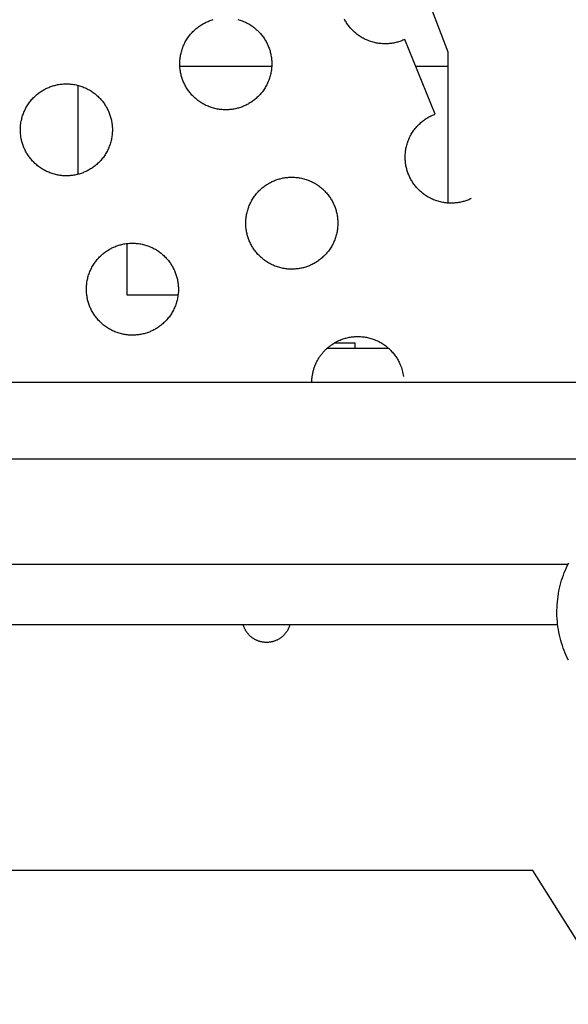
# Model space of a CAD drawing. Units: inches. Extents: x -402 to 683, y -146 to 299.
# Drawn here: x -131 to -122, y 105 to 121 of the extents above; entities that cross this region are included whole.
import ezdxf

# ---------------------------------------------------------------- set-up
doc = ezdxf.new("R2010")
doc.units = ezdxf.units.IN
doc.header["$MEASUREMENT"] = 0
doc.layers.add('Make2D$Visible$Curves', color=7, linetype='Continuous', true_color=0x000000)

msp = doc.modelspace()

# ---------------------------------------------------------------- linework, layer by layer
at = {"layer": 'Make2D$Visible$Curves', "lineweight": -3}
for points in [[(-123.9603, 120.1086), (-124.7963, 122.2966), (-125.5632, 124.513), (-126.2596, 126.7546), (-126.8842, 129.0181), (-127.4361, 131.2998), (-127.9145, 133.5964), (-128.319, 135.9042), (-128.6492, 138.2198), (-128.9051, 140.5395), (-129.0868, 142.8598), (-129.1947, 145.1772), (-129.2295, 147.4882), (-129.1919, 149.7895), (-129.0829, 152.0778), (-128.9039, 154.3498), (-128.656, 156.6025)], [(-127.2929, 119.2273), (-127.3083, 119.2211), (-127.324, 119.2152), (-127.34, 119.2097), (-127.3562, 119.2044), (-127.3726, 119.1994), (-127.3894, 119.1949), (-127.4063, 119.1906), (-127.4235, 119.1868), (-127.4409, 119.1833), (-127.4584, 119.1802), (-127.4762, 119.1775), (-127.4942, 119.1752), (-127.5123, 119.1734), (-127.5305, 119.1719), (-127.5489, 119.171), (-127.5675, 119.1705), (-127.5861, 119.1704), (-127.6048, 119.1708), (-127.6236, 119.1717), (-127.6424, 119.173), (-127.6612, 119.1749), (-127.6801, 119.1772), (-127.699, 119.18), (-127.7178, 119.1833), (-127.7366, 119.1871), (-127.7554, 119.1914), (-127.7741, 119.1962), (-127.7926, 119.2014), (-127.8111, 119.2072), (-127.8294, 119.2134), (-127.8476, 119.2201), (-127.8656, 119.2273), (-127.8833, 119.235), (-127.9009, 119.2431), (-127.9183, 119.2516), (-127.9354, 119.2606), (-127.9523, 119.27), (-127.9688, 119.2798), (-127.9851, 119.29), (-128.0011, 119.3007), (-128.0168, 119.3116), (-128.0321, 119.323), (-128.0471, 119.3347), (-128.0617, 119.3467), (-128.076, 119.3591), (-128.0899, 119.3717), (-128.1034, 119.3847), (-128.1165, 119.3979), (-128.1293, 119.4114), (-128.1416, 119.4251), (-128.1535, 119.439), (-128.165, 119.4531), (-128.1761, 119.4674), (-128.1868, 119.4819), (-128.197, 119.4965), (-128.2068, 119.5112), (-128.2162, 119.5261), (-128.2252, 119.5411), (-128.2338, 119.5561), (-128.2419, 119.5713), (-128.2497, 119.5865), (-128.257, 119.6017), (-128.2639, 119.617), (-128.2705, 119.6322), (-128.2767, 119.6476), (-128.2825, 119.6633), (-128.2881, 119.6793), (-128.2934, 119.6955), (-128.2983, 119.712), (-128.3029, 119.7287), (-128.3072, 119.7456), (-128.311, 119.7628), (-128.3145, 119.7802), (-128.3176, 119.7978), (-128.3203, 119.8155), (-128.3226, 119.8335), (-128.3244, 119.8516), (-128.3258, 119.8699), (-128.3268, 119.8883), (-128.3273, 119.9068), (-128.3274, 119.9254), (-128.327, 119.9441), (-128.3261, 119.9629), (-128.3247, 119.9817), (-128.3229, 120.0006), (-128.3206, 120.0194), (-128.3178, 120.0383), (-128.3145, 120.0572), (-128.3107, 120.076), (-128.3064, 120.0947), (-128.3016, 120.1134), (-128.2963, 120.1319), (-128.2906, 120.1504), (-128.2844, 120.1687), (-128.2776, 120.1869), (-128.2705, 120.2049), (-128.2628, 120.2227), (-128.2547, 120.2402), (-128.2462, 120.2576), (-128.2372, 120.2747), (-128.2278, 120.2916), (-128.218, 120.3082), (-128.2077, 120.3244), (-128.1971, 120.3404), (-128.1861, 120.3561), (-128.1748, 120.3714), (-128.1631, 120.3864), (-128.151, 120.4011), (-128.1387, 120.4153), (-128.126, 120.4292), (-128.1131, 120.4427), (-128.0999, 120.4559), (-128.0864, 120.4686), (-128.0727, 120.4809), (-128.0588, 120.4928), (-128.0447, 120.5043), (-128.0304, 120.5154), (-128.0159, 120.5261), (-128.0013, 120.5363), (-127.9865, 120.5461), (-127.9717, 120.5555), (-127.9567, 120.5645), (-127.9416, 120.5731), (-127.9265, 120.5813), (-127.9113, 120.589), (-127.8961, 120.5963), (-127.8808, 120.6033), (-127.8655, 120.6098)], [(-127.8655, 120.6098), (-127.8501, 120.616), (-127.8344, 120.6219), (-127.8185, 120.6274), (-127.8023, 120.6327), (-127.7858, 120.6376)], [(-127.3844, 120.6409), (-127.3658, 120.6357), (-127.3474, 120.6299), (-127.3291, 120.6237), (-127.3109, 120.617), (-127.2929, 120.6098), (-127.2751, 120.6021), (-127.2575, 120.594), (-127.2402, 120.5855), (-127.2231, 120.5765), (-127.2062, 120.5671), (-127.1896, 120.5573), (-127.1733, 120.5471), (-127.1573, 120.5364), (-127.1417, 120.5255), (-127.1263, 120.5141), (-127.1114, 120.5024), (-127.0967, 120.4904), (-127.0825, 120.478), (-127.0686, 120.4654), (-127.055, 120.4524), (-127.0419, 120.4392), (-127.0292, 120.4257), (-127.0169, 120.412), (-127.005, 120.3981), (-126.9935, 120.384), (-126.9824, 120.3697), (-126.9717, 120.3552), (-126.9615, 120.3406), (-126.9516, 120.3259), (-126.9422, 120.311), (-126.9332, 120.296), (-126.9247, 120.281), (-126.9165, 120.2658), (-126.9088, 120.2506), (-126.9014, 120.2354), (-126.8945, 120.2201), (-126.888, 120.2049), (-126.8818, 120.1895), (-126.8759, 120.1738), (-126.8703, 120.1578), (-126.8651, 120.1416), (-126.8601, 120.1251), (-126.8555, 120.1084), (-126.8513, 120.0915), (-126.8474, 120.0743), (-126.844, 120.0569), (-126.8409, 120.0393), (-126.8382, 120.0216), (-126.8359, 120.0036), (-126.834, 119.9855), (-126.8326, 119.9672), (-126.8317, 119.9488), (-126.8311, 119.9303), (-126.8311, 119.9117), (-126.8315, 119.893), (-126.8324, 119.8742), (-126.8337, 119.8554), (-126.8356, 119.8365), (-126.8379, 119.8177), (-126.8407, 119.7988), (-126.844, 119.7799), (-126.8478, 119.7611), (-126.8521, 119.7424), (-126.8569, 119.7237), (-126.8621, 119.7051), (-126.8679, 119.6867), (-126.8741, 119.6684), (-126.8808, 119.6502), (-126.888, 119.6322), (-126.8956, 119.6144), (-126.9037, 119.5968), (-126.9123, 119.5795), (-126.9213, 119.5624), (-126.9307, 119.5455), (-126.9405, 119.5289), (-126.9507, 119.5126), (-126.9613, 119.4967), (-126.9723, 119.481), (-126.9837, 119.4657), (-126.9954, 119.4507), (-127.0074, 119.436), (-127.0198, 119.4218), (-127.0324, 119.4079), (-127.0454, 119.3944), (-127.0586, 119.3812), (-127.072, 119.3685), (-127.0857, 119.3562), (-127.0997, 119.3443), (-127.1138, 119.3328), (-127.1281, 119.3217), (-127.1425, 119.311), (-127.1572, 119.3008), (-127.1719, 119.291), (-127.1868, 119.2815), (-127.2018, 119.2726), (-127.2168, 119.264), (-127.232, 119.2558), (-127.2472, 119.2481), (-127.2624, 119.2408), (-127.2776, 119.2338), (-127.2929, 119.2273)], [(-124.7008, 120.301), (-124.7162, 120.2948), (-124.7319, 120.2889), (-124.7478, 120.2833), (-124.7641, 120.2781), (-124.7805, 120.2731), (-124.7972, 120.2685), (-124.8142, 120.2643), (-124.8313, 120.2604), (-124.8487, 120.257), (-124.8663, 120.2539), (-124.8841, 120.2512), (-124.902, 120.2489), (-124.9202, 120.2471), (-124.9384, 120.2456), (-124.9568, 120.2447), (-124.9753, 120.2441), (-124.9939, 120.2441), (-125.0127, 120.2445), (-125.0314, 120.2454), (-125.0503, 120.2467), (-125.0691, 120.2486), (-125.088, 120.2509), (-125.1069, 120.2537), (-125.1257, 120.257), (-125.1445, 120.2608), (-125.1633, 120.2651), (-125.1819, 120.2699), (-125.2005, 120.2751), (-125.219, 120.2809), (-125.2373, 120.2871), (-125.2554, 120.2938), (-125.2734, 120.301), (-125.2912, 120.3086), (-125.3088, 120.3167), (-125.3262, 120.3253), (-125.3433, 120.3343), (-125.3601, 120.3437), (-125.3767, 120.3535), (-125.393, 120.3637), (-125.409, 120.3743), (-125.4247, 120.3853), (-125.44, 120.3967), (-125.455, 120.4084), (-125.4696, 120.4204), (-125.4839, 120.4328), (-125.4978, 120.4454), (-125.5113, 120.4584), (-125.5244, 120.4716), (-125.5371, 120.485), (-125.5495, 120.4987), (-125.5614, 120.5127), (-125.5729, 120.5268), (-125.584, 120.5411), (-125.5946, 120.5555), (-125.6049, 120.5702), (-125.6147, 120.5849), (-125.6241, 120.5998), (-125.6331, 120.6148), (-125.6417, 120.6298), (-125.6498, 120.645)], [(-124.6658, 120.3166), (-124.6833, 120.3085), (-124.7008, 120.301)], [(-124.1745, 119.1012), (-124.6658, 120.3166)], [(-123.9603, 117.6534), (-123.9603, 120.1086)], [(-126.8323, 119.876), (-128.3262, 119.876)], [(-123.9603, 119.876), (-124.4906, 119.876)], [(-129.885, 118.1536), (-129.9005, 118.1474), (-129.9161, 118.1415), (-129.9321, 118.136), (-129.9483, 118.1307), (-129.9648, 118.1258), (-129.9815, 118.1212), (-129.9984, 118.1169), (-130.0156, 118.1131), (-130.033, 118.1096), (-130.0506, 118.1065), (-130.0683, 118.1038), (-130.0863, 118.1015), (-130.1044, 118.0997), (-130.1227, 118.0983), (-130.1411, 118.0973), (-130.1596, 118.0968), (-130.1782, 118.0967), (-130.1969, 118.0971), (-130.2157, 118.098), (-130.2345, 118.0993), (-130.2534, 118.1012), (-130.2722, 118.1035), (-130.2911, 118.1063), (-130.31, 118.1096), (-130.3288, 118.1134), (-130.3475, 118.1177), (-130.3662, 118.1225), (-130.3848, 118.1278), (-130.4032, 118.1335), (-130.4215, 118.1397), (-130.4397, 118.1464), (-130.4577, 118.1536), (-130.4755, 118.1613), (-130.4931, 118.1694), (-130.5104, 118.1779), (-130.5275, 118.1869), (-130.5444, 118.1963), (-130.561, 118.2061), (-130.5773, 118.2163), (-130.5932, 118.227), (-130.6089, 118.238), (-130.6242, 118.2493), (-130.6392, 118.261), (-130.6539, 118.273), (-130.6681, 118.2854), (-130.682, 118.2981), (-130.6955, 118.311), (-130.7087, 118.3242), (-130.7214, 118.3377), (-130.7337, 118.3514), (-130.7456, 118.3653), (-130.7571, 118.3794), (-130.7682, 118.3937), (-130.7789, 118.4082), (-130.7891, 118.4228), (-130.799, 118.4375), (-130.8084, 118.4524), (-130.8173, 118.4674), (-130.8259, 118.4825), (-130.8341, 118.4976), (-130.8418, 118.5128), (-130.8491, 118.528), (-130.8561, 118.5433), (-130.8626, 118.5585), (-130.8688, 118.574), (-130.8747, 118.5896), (-130.8803, 118.6056), (-130.8855, 118.6218), (-130.8905, 118.6383), (-130.895, 118.655), (-130.8993, 118.6719), (-130.9032, 118.6891), (-130.9066, 118.7065), (-130.9097, 118.7241), (-130.9124, 118.7418), (-130.9147, 118.7598), (-130.9165, 118.7779), (-130.918, 118.7962), (-130.9189, 118.8146), (-130.9195, 118.8331), (-130.9195, 118.8517), (-130.9191, 118.8704), (-130.9182, 118.8892), (-130.9169, 118.908), (-130.915, 118.9269), (-130.9127, 118.9457), (-130.9099, 118.9646), (-130.9066, 118.9835), (-130.9028, 119.0023), (-130.8985, 119.021), (-130.8937, 119.0397), (-130.8885, 119.0583), (-130.8827, 119.0767), (-130.8765, 119.095), (-130.8698, 119.1132), (-130.8626, 119.1312), (-130.8549, 119.149), (-130.8469, 119.1666), (-130.8383, 119.1839), (-130.8293, 119.201), (-130.8199, 119.2179), (-130.8101, 119.2345), (-130.7999, 119.2508), (-130.7893, 119.2667), (-130.7783, 119.2824), (-130.7669, 119.2977), (-130.7552, 119.3127), (-130.7432, 119.3274), (-130.7308, 119.3416), (-130.7182, 119.3555), (-130.7052, 119.369), (-130.692, 119.3822), (-130.6786, 119.3949), (-130.6649, 119.4072), (-130.6509, 119.4191), (-130.6368, 119.4306), (-130.6225, 119.4417), (-130.6081, 119.4524), (-130.5934, 119.4626), (-130.5787, 119.4725), (-130.5638, 119.4819), (-130.5488, 119.4908), (-130.5338, 119.4994), (-130.5186, 119.5076), (-130.5034, 119.5153), (-130.4882, 119.5226), (-130.4729, 119.5296), (-130.4577, 119.5361)], [(-130.4577, 119.5361), (-130.4423, 119.5423), (-130.4266, 119.5482), (-130.4106, 119.5538), (-130.3944, 119.559), (-130.3779, 119.564), (-130.3612, 119.5685), (-130.3443, 119.5728), (-130.3271, 119.5766), (-130.3097, 119.5801), (-130.2921, 119.5832), (-130.2744, 119.5859), (-130.2564, 119.5882), (-130.2383, 119.59), (-130.22, 119.5915), (-130.2016, 119.5924), (-130.1831, 119.5929), (-130.1645, 119.593), (-130.1458, 119.5926), (-130.127, 119.5917), (-130.1082, 119.5904), (-130.0894, 119.5885), (-130.0705, 119.5862), (-130.0516, 119.5834), (-130.0328, 119.5801), (-130.0139, 119.5763), (-129.9952, 119.572), (-129.9765, 119.5672), (-129.958, 119.562), (-129.9395, 119.5562), (-129.9212, 119.55), (-129.903, 119.5433), (-129.885, 119.5361), (-129.8672, 119.5284), (-129.8497, 119.5203), (-129.8323, 119.5118), (-129.8152, 119.5028), (-129.7983, 119.4934), (-129.7817, 119.4836), (-129.7655, 119.4734), (-129.7495, 119.4628), (-129.7338, 119.4518), (-129.7185, 119.4404), (-129.7035, 119.4287), (-129.6889, 119.4167), (-129.6746, 119.4043), (-129.6607, 119.3917), (-129.6472, 119.3787), (-129.634, 119.3655), (-129.6213, 119.352), (-129.609, 119.3384), (-129.5971, 119.3244), (-129.5856, 119.3103), (-129.5745, 119.296), (-129.5638, 119.2815), (-129.5536, 119.2669), (-129.5438, 119.2522), (-129.5344, 119.2373), (-129.5254, 119.2223), (-129.5168, 119.2073), (-129.5086, 119.1921), (-129.5009, 119.1769), (-129.4936, 119.1617), (-129.4866, 119.1464), (-129.4801, 119.1312), (-129.4739, 119.1158), (-129.468, 119.1001), (-129.4625, 119.0841), (-129.4572, 119.0679), (-129.4523, 119.0514), (-129.4477, 119.0347), (-129.4434, 119.0178), (-129.4396, 119.0006), (-129.4361, 118.9832), (-129.433, 118.9656), (-129.4303, 118.9479), (-129.428, 118.9299), (-129.4262, 118.9118), (-129.4248, 118.8935), (-129.4238, 118.8751), (-129.4233, 118.8566), (-129.4232, 118.838), (-129.4236, 118.8193), (-129.4245, 118.8005), (-129.4258, 118.7817), (-129.4277, 118.7628), (-129.43, 118.744), (-129.4328, 118.7251), (-129.4361, 118.7063), (-129.4399, 118.6874), (-129.4442, 118.6687), (-129.449, 118.65), (-129.4543, 118.6315), (-129.46, 118.613), (-129.4662, 118.5947), (-129.4729, 118.5765), (-129.4801, 118.5585), (-129.4878, 118.5407), (-129.4959, 118.5232), (-129.5044, 118.5058), (-129.5134, 118.4887), (-129.5228, 118.4718), (-129.5326, 118.4552), (-129.5428, 118.439), (-129.5535, 118.423), (-129.5645, 118.4073), (-129.5758, 118.392), (-129.5875, 118.377), (-129.5995, 118.3623), (-129.6119, 118.3481), (-129.6246, 118.3342), (-129.6375, 118.3207), (-129.6507, 118.3075), (-129.6642, 118.2948), (-129.6779, 118.2825), (-129.6918, 118.2706), (-129.7059, 118.2591), (-129.7202, 118.248), (-129.7347, 118.2373), (-129.7493, 118.2271), (-129.764, 118.2173), (-129.7789, 118.2079), (-129.7939, 118.1989), (-129.809, 118.1903), (-129.8241, 118.1821), (-129.8393, 118.1744), (-129.8545, 118.1671), (-129.8698, 118.1601), (-129.885, 118.1536)], [(-129.9774, 118.1222), (-129.9774, 119.5675)], [(-123.6271, 117.7089), (-123.6425, 117.7027), (-123.6582, 117.6968), (-123.6742, 117.6912), (-123.6904, 117.6859), (-123.7068, 117.681), (-123.7235, 117.6764), (-123.7405, 117.6722), (-123.7577, 117.6683), (-123.775, 117.6648), (-123.7926, 117.6617), (-123.8104, 117.6591), (-123.8283, 117.6568), (-123.8465, 117.6549), (-123.8647, 117.6535), (-123.8831, 117.6525), (-123.9016, 117.652), (-123.9203, 117.652), (-123.939, 117.6524), (-123.9577, 117.6532), (-123.9766, 117.6546), (-123.9954, 117.6564), (-124.0143, 117.6588), (-124.0332, 117.6616), (-124.052, 117.6649), (-124.0708, 117.6687), (-124.0896, 117.673), (-124.1082, 117.6777), (-124.1268, 117.683), (-124.1453, 117.6888), (-124.1636, 117.695), (-124.1817, 117.7017), (-124.1997, 117.7089), (-124.2175, 117.7165), (-124.2351, 117.7246), (-124.2525, 117.7332), (-124.2696, 117.7421), (-124.2864, 117.7516), (-124.303, 117.7614), (-124.3193, 117.7716), (-124.3353, 117.7822), (-124.351, 117.7932), (-124.3663, 117.8046), (-124.3813, 117.8163), (-124.3959, 117.8283), (-124.4102, 117.8407), (-124.4241, 117.8533), (-124.4376, 117.8663), (-124.4507, 117.8795), (-124.4634, 117.8929), (-124.4758, 117.9066), (-124.4877, 117.9205), (-124.4992, 117.9346), (-124.5103, 117.949), (-124.5209, 117.9634), (-124.5312, 117.978), (-124.541, 117.9928), (-124.5504, 118.0077), (-124.5594, 118.0226), (-124.568, 118.0377), (-124.5761, 118.0528), (-124.5839, 118.068), (-124.5912, 118.0833), (-124.5981, 118.0985), (-124.6046, 118.1138), (-124.6108, 118.1292), (-124.6167, 118.1449), (-124.6223, 118.1608), (-124.6276, 118.1771), (-124.6325, 118.1935), (-124.6371, 118.2102), (-124.6413, 118.2272), (-124.6452, 118.2444), (-124.6487, 118.2617), (-124.6518, 118.2793), (-124.6545, 118.2971), (-124.6567, 118.315), (-124.6586, 118.3332), (-124.66, 118.3514), (-124.661, 118.3698), (-124.6615, 118.3883), (-124.6616, 118.407), (-124.6612, 118.4257), (-124.6603, 118.4444), (-124.6589, 118.4633), (-124.6571, 118.4821), (-124.6548, 118.501), (-124.652, 118.5199), (-124.6486, 118.5387), (-124.6449, 118.5575), (-124.6406, 118.5763), (-124.6358, 118.5949), (-124.6305, 118.6135), (-124.6248, 118.632), (-124.6185, 118.6503), (-124.6118, 118.6684), (-124.6046, 118.6864), (-124.597, 118.7042), (-124.5889, 118.7218), (-124.5804, 118.7392), (-124.5714, 118.7563), (-124.562, 118.7731), (-124.5522, 118.7897), (-124.5419, 118.806), (-124.5313, 118.822), (-124.5203, 118.8377), (-124.509, 118.853), (-124.4973, 118.868), (-124.4852, 118.8826), (-124.4729, 118.8969), (-124.4602, 118.9108), (-124.4473, 118.9243), (-124.4341, 118.9374), (-124.4206, 118.9501), (-124.4069, 118.9625), (-124.393, 118.9744), (-124.3789, 118.9859), (-124.3646, 118.997), (-124.3501, 119.0076), (-124.3355, 119.0179), (-124.3207, 119.0277), (-124.3059, 119.0371), (-124.2909, 119.0461), (-124.2758, 119.0547), (-124.2607, 119.0628), (-124.2455, 119.0706), (-124.2303, 119.0779), (-124.215, 119.0848), (-124.1997, 119.0913)], [(-124.1997, 119.0913), (-124.1872, 119.0964), (-124.1745, 119.1012)], [(-126.7919, 118.0177), (-126.7764, 118.0238), (-126.7608, 118.0297), (-126.7448, 118.0353), (-126.7286, 118.0406), (-126.7121, 118.0455), (-126.6954, 118.0501), (-126.6785, 118.0543), (-126.6613, 118.0582), (-126.6439, 118.0617), (-126.6263, 118.0648), (-126.6086, 118.0675), (-126.5906, 118.0698), (-126.5725, 118.0716), (-126.5542, 118.073), (-126.5358, 118.074), (-126.5173, 118.0745), (-126.4987, 118.0746), (-126.48, 118.0742), (-126.4612, 118.0733), (-126.4424, 118.0719), (-126.4235, 118.0701), (-126.4047, 118.0678), (-126.3858, 118.065), (-126.3669, 118.0617), (-126.3481, 118.0579), (-126.3294, 118.0536), (-126.3107, 118.0488), (-126.2921, 118.0435), (-126.2737, 118.0378), (-126.2554, 118.0315), (-126.2372, 118.0248), (-126.2192, 118.0177), (-126.2014, 118.01), (-126.1838, 118.0019), (-126.1665, 117.9934), (-126.1494, 117.9844), (-126.1325, 117.975), (-126.1159, 117.9652), (-126.0996, 117.9549), (-126.0837, 117.9443), (-126.068, 117.9333), (-126.0527, 117.922), (-126.0377, 117.9103), (-126.023, 117.8982), (-126.0088, 117.8859), (-125.9949, 117.8732), (-125.9814, 117.8603), (-125.9682, 117.8471), (-125.9555, 117.8336), (-125.9432, 117.8199), (-125.9313, 117.806), (-125.9198, 117.7919), (-125.9087, 117.7776), (-125.898, 117.7631), (-125.8878, 117.7485), (-125.8779, 117.7337), (-125.8685, 117.7189), (-125.8596, 117.7039), (-125.851, 117.6888), (-125.8428, 117.6737), (-125.8351, 117.6585), (-125.8278, 117.6433), (-125.8208, 117.628), (-125.8143, 117.6127), (-125.8081, 117.5973), (-125.8022, 117.5816), (-125.7966, 117.5657), (-125.7914, 117.5495), (-125.7864, 117.533), (-125.7818, 117.5163), (-125.7776, 117.4993), (-125.7737, 117.4822), (-125.7703, 117.4648), (-125.7672, 117.4472), (-125.7645, 117.4294), (-125.7622, 117.4115), (-125.7604, 117.3934), (-125.7589, 117.3751), (-125.758, 117.3567), (-125.7574, 117.3382), (-125.7574, 117.3196), (-125.7578, 117.3009), (-125.7587, 117.2821), (-125.76, 117.2633), (-125.7619, 117.2444), (-125.7642, 117.2255), (-125.767, 117.2067), (-125.7703, 117.1878), (-125.7741, 117.169), (-125.7784, 117.1503), (-125.7832, 117.1316), (-125.7884, 117.113), (-125.7942, 117.0946), (-125.8004, 117.0763), (-125.8071, 117.0581), (-125.8143, 117.0401), (-125.822, 117.0223), (-125.83, 117.0047), (-125.8386, 116.9874), (-125.8476, 116.9702), (-125.857, 116.9534), (-125.8668, 116.9368), (-125.877, 116.9205), (-125.8876, 116.9045), (-125.8986, 116.8889), (-125.91, 116.8735), (-125.9217, 116.8585), (-125.9337, 116.8439), (-125.9461, 116.8296), (-125.9587, 116.8157), (-125.9717, 116.8022), (-125.9849, 116.7891), (-125.9983, 116.7764), (-126.012, 116.7641), (-126.026, 116.7522), (-126.0401, 116.7407), (-126.0544, 116.7296), (-126.0688, 116.7189), (-126.0835, 116.7087), (-126.0982, 116.6988), (-126.1131, 116.6894), (-126.1281, 116.6804), (-126.1431, 116.6719), (-126.1583, 116.6637), (-126.1735, 116.656), (-126.1887, 116.6486), (-126.204, 116.6417), (-126.2192, 116.6352)], [(-126.2192, 116.6352), (-126.2346, 116.629), (-126.2503, 116.6231), (-126.2663, 116.6175), (-126.2825, 116.6123), (-126.299, 116.6073), (-126.3157, 116.6027), (-126.3326, 116.5985), (-126.3498, 116.5946), (-126.3672, 116.5911), (-126.3847, 116.5881), (-126.4025, 116.5854), (-126.4205, 116.5831), (-126.4386, 116.5812), (-126.4569, 116.5798), (-126.4752, 116.5789), (-126.4938, 116.5783), (-126.5124, 116.5783), (-126.5311, 116.5787), (-126.5499, 116.5796), (-126.5687, 116.5809), (-126.5875, 116.5827), (-126.6064, 116.5851), (-126.6253, 116.5879), (-126.6441, 116.5912), (-126.663, 116.595), (-126.6817, 116.5993), (-126.7004, 116.604), (-126.7189, 116.6093), (-126.7374, 116.6151), (-126.7557, 116.6213), (-126.7739, 116.628), (-126.7919, 116.6352), (-126.8097, 116.6428), (-126.8272, 116.6509), (-126.8446, 116.6595), (-126.8617, 116.6685), (-126.8786, 116.6779), (-126.8952, 116.6877), (-126.9114, 116.6979), (-126.9274, 116.7085), (-126.9431, 116.7195), (-126.9584, 116.7309), (-126.9734, 116.7426), (-126.988, 116.7546), (-127.0023, 116.767), (-127.0162, 116.7796), (-127.0297, 116.7926), (-127.0428, 116.8058), (-127.0556, 116.8192), (-127.0679, 116.8329), (-127.0798, 116.8468), (-127.0913, 116.861), (-127.1024, 116.8753), (-127.1131, 116.8897), (-127.1233, 116.9044), (-127.1331, 116.9191), (-127.1425, 116.934), (-127.1515, 116.949), (-127.1601, 116.964), (-127.1683, 116.9792), (-127.176, 116.9943), (-127.1833, 117.0096), (-127.1902, 117.0248), (-127.1968, 117.0401), (-127.203, 117.0555), (-127.2089, 117.0712), (-127.2144, 117.0872), (-127.2197, 117.1034), (-127.2246, 117.1198), (-127.2292, 117.1365), (-127.2335, 117.1535), (-127.2373, 117.1707), (-127.2408, 117.188), (-127.2439, 117.2056), (-127.2466, 117.2234), (-127.2489, 117.2414), (-127.2507, 117.2595), (-127.2521, 117.2777), (-127.2531, 117.2961), (-127.2536, 117.3146), (-127.2537, 117.3333), (-127.2533, 117.352), (-127.2524, 117.3707), (-127.2511, 117.3896), (-127.2492, 117.4084), (-127.2469, 117.4273), (-127.2441, 117.4462), (-127.2408, 117.465), (-127.237, 117.4838), (-127.2327, 117.5026), (-127.2279, 117.5213), (-127.2226, 117.5398), (-127.2169, 117.5583), (-127.2107, 117.5766), (-127.204, 117.5948), (-127.1968, 117.6127), (-127.1891, 117.6305), (-127.181, 117.6481), (-127.1725, 117.6655), (-127.1635, 117.6826), (-127.1541, 117.6995), (-127.1443, 117.716), (-127.1341, 117.7323), (-127.1234, 117.7483), (-127.1124, 117.764), (-127.1011, 117.7793), (-127.0894, 117.7943), (-127.0774, 117.8089), (-127.065, 117.8232), (-127.0523, 117.8371), (-127.0394, 117.8506), (-127.0262, 117.8637), (-127.0127, 117.8765), (-126.999, 117.8888), (-126.9851, 117.9007), (-126.971, 117.9122), (-126.9567, 117.9233), (-126.9422, 117.9339), (-126.9276, 117.9442), (-126.9129, 117.954), (-126.898, 117.9634), (-126.883, 117.9724), (-126.8679, 117.981), (-126.8528, 117.9891), (-126.8376, 117.9969), (-126.8224, 118.0042), (-126.8071, 118.0111), (-126.7919, 118.0177)], [(-123.5882, 117.7263), (-123.6077, 117.7173), (-123.6271, 117.7089)], [(-128.8113, 115.5615), (-128.8268, 115.5553), (-128.8424, 115.5494), (-128.8584, 115.5438), (-128.8746, 115.5386), (-128.8911, 115.5336), (-128.9078, 115.529), (-128.9247, 115.5248), (-128.9419, 115.5209), (-128.9593, 115.5175), (-128.9769, 115.5144), (-128.9946, 115.5117), (-129.0126, 115.5094), (-129.0307, 115.5075), (-129.049, 115.5061), (-129.0674, 115.5052), (-129.0859, 115.5046), (-129.1045, 115.5046), (-129.1232, 115.505), (-129.142, 115.5059), (-129.1608, 115.5072), (-129.1797, 115.5091), (-129.1985, 115.5114), (-129.2174, 115.5142), (-129.2363, 115.5175), (-129.2551, 115.5213), (-129.2738, 115.5256), (-129.2925, 115.5304), (-129.3111, 115.5356), (-129.3295, 115.5414), (-129.3478, 115.5476), (-129.366, 115.5543), (-129.384, 115.5615), (-129.4018, 115.5691), (-129.4194, 115.5772), (-129.4367, 115.5858), (-129.4538, 115.5948), (-129.4707, 115.6042), (-129.4873, 115.614), (-129.5036, 115.6242), (-129.5196, 115.6348), (-129.5352, 115.6458), (-129.5505, 115.6572), (-129.5655, 115.6689), (-129.5802, 115.6809), (-129.5944, 115.6933), (-129.6083, 115.7059), (-129.6219, 115.7189), (-129.635, 115.7321), (-129.6477, 115.7455), (-129.66, 115.7592), (-129.6719, 115.7732), (-129.6834, 115.7873), (-129.6945, 115.8016), (-129.7052, 115.816), (-129.7154, 115.8307), (-129.7253, 115.8454), (-129.7347, 115.8603), (-129.7437, 115.8753), (-129.7522, 115.8903), (-129.7604, 115.9055), (-129.7681, 115.9207), (-129.7754, 115.9359), (-129.7824, 115.9511), (-129.7889, 115.9664), (-129.7951, 115.9818), (-129.801, 115.9975), (-129.8066, 116.0135), (-129.8118, 116.0297), (-129.8168, 116.0461), (-129.8214, 116.0629), (-129.8256, 116.0798), (-129.8295, 116.097), (-129.8329, 116.1144), (-129.836, 116.1319), (-129.8387, 116.1497), (-129.841, 116.1677), (-129.8429, 116.1858), (-129.8443, 116.204), (-129.8452, 116.2224), (-129.8458, 116.241), (-129.8458, 116.2596), (-129.8454, 116.2783), (-129.8445, 116.2971), (-129.8432, 116.3159), (-129.8413, 116.3347), (-129.839, 116.3536), (-129.8362, 116.3725), (-129.8329, 116.3913), (-129.8291, 116.4101), (-129.8248, 116.4289), (-129.82, 116.4476), (-129.8148, 116.4661), (-129.809, 116.4846), (-129.8028, 116.5029), (-129.7961, 116.5211), (-129.7889, 116.539), (-129.7813, 116.5568), (-129.7732, 116.5744), (-129.7646, 116.5918), (-129.7556, 116.6089), (-129.7462, 116.6258), (-129.7364, 116.6423), (-129.7262, 116.6586), (-129.7156, 116.6746), (-129.7046, 116.6903), (-129.6932, 116.7056), (-129.6815, 116.7206), (-129.6695, 116.7352), (-129.6571, 116.7495), (-129.6445, 116.7634), (-129.6315, 116.7769), (-129.6183, 116.79), (-129.6049, 116.8028), (-129.5912, 116.8151), (-129.5772, 116.827), (-129.5631, 116.8385), (-129.5488, 116.8496), (-129.5344, 116.8603), (-129.5197, 116.8705), (-129.505, 116.8803), (-129.4901, 116.8897), (-129.4751, 116.8987), (-129.4601, 116.9073), (-129.4449, 116.9154), (-129.4297, 116.9232), (-129.4145, 116.9305), (-129.3993, 116.9374), (-129.384, 116.944)], [(-129.384, 116.944), (-129.3686, 116.9501), (-129.3529, 116.956), (-129.3369, 116.9616), (-129.3207, 116.9669), (-129.3042, 116.9718), (-129.2875, 116.9764), (-129.2706, 116.9807), (-129.2534, 116.9845), (-129.236, 116.988), (-129.2185, 116.9911), (-129.2007, 116.9938), (-129.1827, 116.9961), (-129.1646, 116.9979), (-129.1464, 116.9993), (-129.128, 117.0003), (-129.1094, 117.0008), (-129.0908, 117.0009), (-129.0721, 117.0005), (-129.0533, 116.9996), (-129.0345, 116.9982), (-129.0157, 116.9964), (-128.9968, 116.9941), (-128.9779, 116.9913), (-128.9591, 116.988), (-128.9403, 116.9842), (-128.9215, 116.9799), (-128.9028, 116.9751), (-128.8843, 116.9698), (-128.8658, 116.9641), (-128.8475, 116.9579), (-128.8293, 116.9511), (-128.8113, 116.944), (-128.7936, 116.9363), (-128.776, 116.9282), (-128.7586, 116.9197), (-128.7415, 116.9107), (-128.7246, 116.9013), (-128.7081, 116.8915), (-128.6918, 116.8812), (-128.6758, 116.8706), (-128.6601, 116.8596), (-128.6448, 116.8483), (-128.6298, 116.8366), (-128.6152, 116.8245), (-128.6009, 116.8122), (-128.587, 116.7995), (-128.5735, 116.7866), (-128.5604, 116.7734), (-128.5476, 116.7599), (-128.5353, 116.7462), (-128.5234, 116.7323), (-128.5119, 116.7182), (-128.5008, 116.7039), (-128.4901, 116.6894), (-128.4799, 116.6748), (-128.4701, 116.66), (-128.4607, 116.6452), (-128.4517, 116.6302), (-128.4431, 116.6151), (-128.435, 116.6), (-128.4272, 116.5848), (-128.4199, 116.5696), (-128.413, 116.5543), (-128.4064, 116.539), (-128.4002, 116.5236), (-128.3944, 116.5079), (-128.3888, 116.492), (-128.3835, 116.4758), (-128.3786, 116.4593), (-128.374, 116.4426), (-128.3697, 116.4257), (-128.3659, 116.4085), (-128.3624, 116.3911), (-128.3593, 116.3735), (-128.3566, 116.3557), (-128.3543, 116.3378), (-128.3525, 116.3197), (-128.3511, 116.3014), (-128.3501, 116.283), (-128.3496, 116.2645), (-128.3495, 116.2459), (-128.3499, 116.2272), (-128.3508, 116.2084), (-128.3522, 116.1896), (-128.354, 116.1707), (-128.3563, 116.1518), (-128.3591, 116.133), (-128.3624, 116.1141), (-128.3662, 116.0953), (-128.3705, 116.0766), (-128.3753, 116.0579), (-128.3806, 116.0393), (-128.3863, 116.0209), (-128.3925, 116.0026), (-128.3993, 115.9844), (-128.4064, 115.9664), (-128.4141, 115.9486), (-128.4222, 115.931), (-128.4307, 115.9137), (-128.4397, 115.8966), (-128.4491, 115.8797), (-128.4589, 115.8631), (-128.4692, 115.8468), (-128.4798, 115.8308), (-128.4908, 115.8152), (-128.5021, 115.7998), (-128.5138, 115.7849), (-128.5259, 115.7702), (-128.5382, 115.756), (-128.5509, 115.7421), (-128.5638, 115.7285), (-128.577, 115.7154), (-128.5905, 115.7027), (-128.6042, 115.6904), (-128.6181, 115.6785), (-128.6322, 115.667), (-128.6465, 115.6559), (-128.661, 115.6452), (-128.6756, 115.635), (-128.6904, 115.6251), (-128.7052, 115.6157), (-128.7202, 115.6067), (-128.7353, 115.5982), (-128.7504, 115.59), (-128.7656, 115.5823), (-128.7808, 115.5749), (-128.7961, 115.568), (-128.8113, 115.5615)], [(-129.19, 116.9952), (-129.19, 116.1634)], [(-129.19, 116.1634), (-128.3548, 116.1634)], [(-126.18, 114.7396), (-126.1798, 114.7533), (-126.1793, 114.7671), (-126.1786, 114.7809), (-126.1776, 114.7948), (-126.1763, 114.8087), (-126.1748, 114.8225), (-126.173, 114.8364), (-126.171, 114.8503), (-126.1687, 114.8642), (-126.1661, 114.878), (-126.1633, 114.8919), (-126.1601, 114.9057), (-126.1568, 114.9194), (-126.1531, 114.9331), (-126.1492, 114.9468), (-126.1451, 114.9604), (-126.1406, 114.9739), (-126.1359, 114.9874), (-126.131, 115.0007), (-126.1258, 115.014), (-126.1203, 115.0271), (-126.1146, 115.0402), (-126.1087, 115.0532), (-126.1025, 115.066), (-126.0961, 115.0787), (-126.0894, 115.0912), (-126.0825, 115.1036), (-126.0754, 115.1159), (-126.0681, 115.128), (-126.0605, 115.14), (-126.0527, 115.1518), (-126.0448, 115.1634), (-126.0366, 115.1748), (-126.0282, 115.1861), (-126.0197, 115.1972), (-126.0109, 115.2081), (-126.002, 115.2188), (-125.9929, 115.2293), (-125.9836, 115.2396), (-125.9742, 115.2497), (-125.9647, 115.2595), (-125.955, 115.2692), (-125.9451, 115.2787), (-125.9351, 115.2879), (-125.925, 115.2969), (-125.9148, 115.3057), (-125.9045, 115.3143), (-125.8941, 115.3226), (-125.8835, 115.3308), (-125.8729, 115.3387), (-125.8622, 115.3463), (-125.8514, 115.3538), (-125.8296, 115.368), (-125.8076, 115.3813), (-125.7854, 115.3937), (-125.7631, 115.4052), (-125.7406, 115.4158), (-125.7182, 115.4255)], [(-125.4774, 115.376), (-125.8165, 115.376)], [(-125.7182, 115.4255), (-125.7028, 115.4317), (-125.6871, 115.4376), (-125.6711, 115.4432), (-125.6549, 115.4485), (-125.6384, 115.4534), (-125.6217, 115.458), (-125.6048, 115.4622), (-125.5876, 115.4661), (-125.5702, 115.4696), (-125.5526, 115.4727), (-125.5349, 115.4754), (-125.5169, 115.4776), (-125.4988, 115.4795), (-125.4805, 115.4809), (-125.4621, 115.4819), (-125.4436, 115.4824), (-125.425, 115.4825), (-125.4063, 115.482), (-125.3875, 115.4812), (-125.3687, 115.4798), (-125.3498, 115.478), (-125.331, 115.4756), (-125.3121, 115.4728), (-125.2932, 115.4695), (-125.2744, 115.4657), (-125.2557, 115.4614), (-125.237, 115.4567), (-125.2184, 115.4514), (-125.2, 115.4457), (-125.1817, 115.4394), (-125.1635, 115.4327), (-125.1455, 115.4255), (-125.1277, 115.4179), (-125.1101, 115.4098), (-125.0928, 115.4012), (-125.0757, 115.3923), (-125.0588, 115.3829), (-125.0422, 115.373), (-125.0259, 115.3628), (-125.01, 115.3522), (-124.9943, 115.3412), (-124.979, 115.3298), (-124.964, 115.3181), (-124.9493, 115.3061), (-124.9351, 115.2938), (-124.9212, 115.2811), (-124.9077, 115.2682), (-124.8945, 115.255), (-124.8818, 115.2415), (-124.8695, 115.2278), (-124.8576, 115.2139), (-124.8461, 115.1998), (-124.835, 115.1855), (-124.8243, 115.171), (-124.8141, 115.1564), (-124.8043, 115.1416), (-124.7948, 115.1267), (-124.7859, 115.1118), (-124.7773, 115.0967), (-124.7691, 115.0816), (-124.7614, 115.0664), (-124.7541, 115.0511), (-124.7471, 115.0359), (-124.7406, 115.0206), (-124.732, 114.9987), (-124.7239, 114.9763), (-124.7165, 114.9534), (-124.7097, 114.9299), (-124.7036, 114.906), (-124.6983, 114.8817), (-124.6938, 114.8569), (-124.69, 114.8317)], [(-125.4774, 115.2947), (-125.4774, 115.376)], [(-125.9275, 115.2947), (-124.9362, 115.2947)], [(-237.8773, 114.7396), (-119.3879, 114.7396)], [(-119.9646, 113.4896), (-208.3892, 113.4896)], [(-122.0065, 110.2152), (-122.0253, 110.2536), (-122.0433, 110.2928), (-122.0604, 110.3326), (-122.0766, 110.373), (-122.0918, 110.414), (-122.1061, 110.4556), (-122.1194, 110.4977), (-122.1317, 110.5403), (-122.1429, 110.5833), (-122.1531, 110.6268), (-122.1622, 110.6706), (-122.1702, 110.7148), (-122.177, 110.7592), (-122.1827, 110.804), (-122.1873, 110.8489), (-122.1907, 110.894), (-122.193, 110.9392), (-122.1941, 110.9844), (-122.194, 111.0297), (-122.1927, 111.075), (-122.1903, 111.1202), (-122.1867, 111.1653), (-122.1819, 111.2103), (-122.176, 111.2551), (-122.169, 111.2996), (-122.1608, 111.3438), (-122.1515, 111.3877), (-122.1411, 111.4313), (-122.1297, 111.4744), (-122.1172, 111.5171), (-122.1036, 111.5593), (-122.0891, 111.601), (-122.0736, 111.6421), (-122.0571, 111.6826), (-122.0397, 111.7226), (-122.0214, 111.7618), (-122.0023, 111.8004)], [(-122.0147, 111.7757), (-134.5034, 111.7757)], [(-122.1814, 110.7926), (-134.5034, 110.7926)], [(-126.5375, 110.7926), (-126.5398, 110.7847), (-126.5423, 110.777), (-126.5449, 110.7693), (-126.5477, 110.7617), (-126.5505, 110.7543), (-126.5536, 110.7469), (-126.5567, 110.7397), (-126.56, 110.7325), (-126.5634, 110.7255), (-126.5669, 110.7186), (-126.5705, 110.7118), (-126.5742, 110.7051), (-126.578, 110.6985), (-126.582, 110.6921), (-126.586, 110.6858), (-126.5901, 110.6796), (-126.595, 110.6724), (-126.6002, 110.6653), (-126.6056, 110.6582), (-126.6112, 110.6512), (-126.617, 110.6442), (-126.623, 110.6374), (-126.6292, 110.6306), (-126.6356, 110.6239), (-126.6422, 110.6173), (-126.6491, 110.6109), (-126.6561, 110.6046), (-126.6633, 110.5983), (-126.6707, 110.5923), (-126.6783, 110.5864), (-126.6861, 110.5806), (-126.6941, 110.575), (-126.7023, 110.5696), (-126.7106, 110.5643), (-126.7191, 110.5593), (-126.7278, 110.5544), (-126.7366, 110.5497), (-126.7455, 110.5453), (-126.7546, 110.541), (-126.7639, 110.537), (-126.7732, 110.5332), (-126.7827, 110.5297), (-126.7923, 110.5264), (-126.802, 110.5233), (-126.8117, 110.5205), (-126.8216, 110.5179), (-126.8315, 110.5156), (-126.8415, 110.5135), (-126.8515, 110.5117), (-126.8616, 110.5102), (-126.8717, 110.5089), (-126.8818, 110.5078), (-126.8919, 110.5071), (-126.9021, 110.5066), (-126.9122, 110.5064), (-126.9223, 110.5064), (-126.9323, 110.5067), (-126.9424, 110.5072), (-126.9523, 110.508), (-126.9623, 110.509), (-126.9721, 110.5103), (-126.9819, 110.5118), (-126.9916, 110.5136), (-127.0012, 110.5156), (-127.0107, 110.5178), (-127.02, 110.5203), (-127.0293, 110.5229), (-127.0384, 110.5258), (-127.0475, 110.5288), (-127.0563, 110.5321), (-127.0651, 110.5355), (-127.0737, 110.5392), (-127.0821, 110.543), (-127.0904, 110.5469), (-127.0985, 110.5511), (-127.1065, 110.5554), (-127.1143, 110.5598), (-127.1219, 110.5643), (-127.1294, 110.569), (-127.1367, 110.5738), (-127.1432, 110.5783), (-127.1496, 110.5829), (-127.1559, 110.5877), (-127.1622, 110.5926), (-127.1685, 110.5978), (-127.1747, 110.603), (-127.1808, 110.6085), (-127.1869, 110.6141), (-127.1929, 110.6199), (-127.1988, 110.6258), (-127.2046, 110.6319), (-127.2103, 110.6382), (-127.2159, 110.6446), (-127.2213, 110.6512), (-127.2267, 110.6579), (-127.232, 110.6648), (-127.2371, 110.6719), (-127.2421, 110.679), (-127.2469, 110.6864), (-127.2517, 110.6938), (-127.2562, 110.7015), (-127.2606, 110.7092), (-127.2649, 110.717), (-127.2689, 110.725), (-127.2728, 110.7331), (-127.2766, 110.7413), (-127.2801, 110.7496), (-127.2835, 110.7581), (-127.2866, 110.7666), (-127.2896, 110.7752), (-127.2924, 110.7838), (-127.295, 110.7926)], [(-122.587, 106.7947), (-264.367, 106.7947)], [(-121.2154, 104.6195), (-122.587, 106.7947)]]:
    msp.add_lwpolyline(points, dxfattribs=at)

doc.saveas('drawing.dxf')
